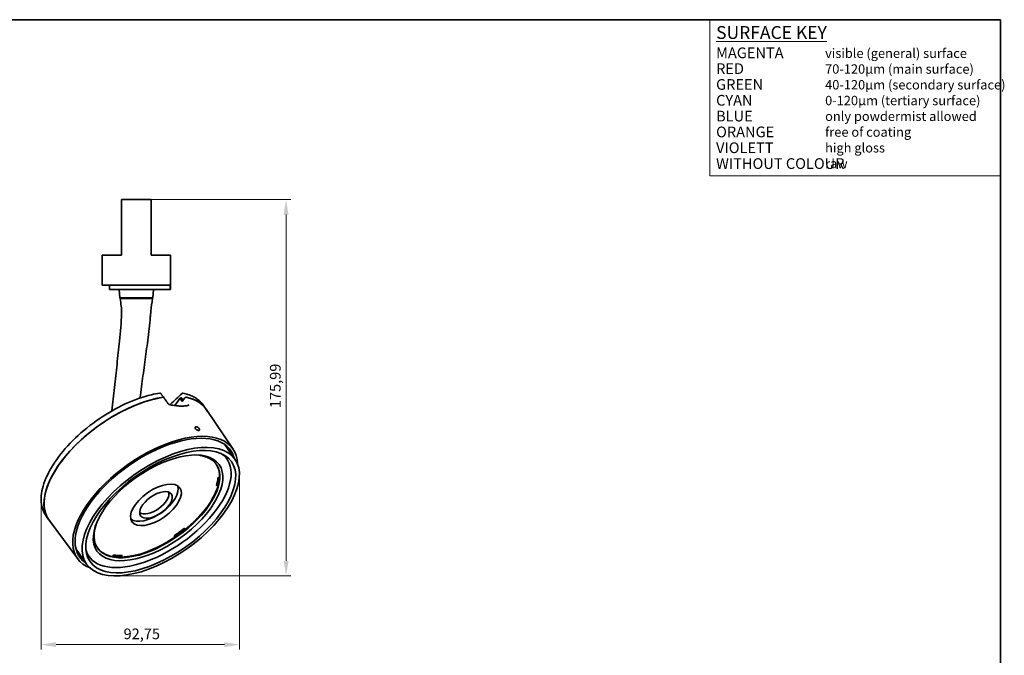
# Model space of a CAD drawing. Units: millimetres. Extents: x 14 to 828, y 14 to 580.
# Drawn here: x 367 to 828, y 283 to 580 of the extents above; entities that cross this region are included whole.
import ezdxf
from ezdxf.enums import TextEntityAlignment as Align

# ---------------------------------------------------------------- set-up
doc = ezdxf.new("R2010")
doc.units = ezdxf.units.MM
doc.header["$LTSCALE"] = 2
doc.linetypes.add('LONG_DASH_DOTTED', pattern=[0.3001, 0.2362, -0.0295, 0.0049, -0.0295])
for name, color, linetype, lineweight in [('Border (ISO)', 7, 'Continuous', 35), ('Dimension (ISO)', 7, 'Continuous', 9), ('Hatch (ISO)', 7, 'Continuous', 18), ('Sketch Geometry (ISO)', 7, 'Continuous', 18), ('Symbol (ISO)', 7, 'Continuous', 18), ('Title (ISO)', 7, 'Continuous', 18), ('Visible (ISO)', 7, 'Continuous', 35)]:
    doc.layers.add(name, color=color, linetype=linetype, lineweight=lineweight)
doc.styles.add('MoltoLuce 2 mm', font='TSTARPRO-Regular.ttf')
doc.styles.add('MoltoLuce 2_5 mm', font='TSTARPRO-Regular.ttf')
doc.styles.add('MoltoLuce 3_5 mm', font='TSTARPRO-Regular.ttf')
doc.styles.add('Text Style117', font='TSTARPRO-Regular.ttf')
doc.styles.add('Text Style90', font='TSTARPRO-Regular.ttf')
doc.styles.add('Text Style92', font='TSTARPRO-Regular.ttf')
doc.dimstyles.new('Standard (MoltoLuce)', dxfattribs={"dimscale": 2, "dimtxt": 2.5, "dimasz": 3.5, "dimexe": 1.1, "dimexo": 0, "dimgap": 0.8, "dimtad": 1, "dimrnd": 1e-08, "dimtxsty": 'MoltoLuce 2_5 mm', "dimcen": 0.09, "dimdle": 10, "dimclrd": 256, "dimclre": 256, "dimclrt": 256, "dimadec": 1, "dimazin": 2, "dimtfac": 0.8, "dimtdec": 3, "dimtmove": 0, "dimatfit": 3, "dimfxl": 1, "dimtolj": 1, "dimlwd": -1, "dimlwe": -1, "dimarcsym": 0})

# ---------------------------------------------------------------- blocks, each defined once
blk = doc.blocks.new('Borders MoltoLuce')
at = {"layer": 'Border (ISO)'}
for p, q in [((7, 290), (413, 290)), ((413, 290), (413, 7))]:
    blk.add_line(p, q, dxfattribs=at)
blk = doc.blocks.new('*D4')
at = {"layer": 'Defpoints', "color": 0}
for p in [(470.03, 367.27), (377.28, 355.68), (470.03, 287.68)]:
    blk.add_point(p, dxfattribs=at)
at = {"layer": 'Dimension (ISO)'}
for p, q in [((470.03, 367.27), (470.03, 285.48)), ((377.28, 355.68), (377.28, 285.48)), ((384.28, 287.68), (463.03, 287.68))]:
    blk.add_line(p, q, dxfattribs=at)
for points in [[(384.28, 288.85), (384.28, 286.52), (377.28, 287.68)], [(463.03, 288.85), (463.03, 286.52), (470.03, 287.68)]]:
    blk.add_solid(points, dxfattribs=at)
at = {"layer": 'Dimension (ISO)', "insert": (415.84, 295.22), "char_height": 5, "attachment_point": 1, "style": 'MoltoLuce 2_5 mm'}
blk.add_mtext('\\A1;92,75', dxfattribs=at)
blk = doc.blocks.new('*D5')
at = {"layer": 'Defpoints', "color": 0}
for p in [(417.81, 495.84), (491.85, 495.84), (411.85, 319.85)]:
    blk.add_point(p, dxfattribs=at)
at = {"layer": 'Dimension (ISO)'}
for p, q in [((417.81, 495.84), (494.05, 495.84)), ((491.85, 326.85), (491.85, 488.84)), ((411.85, 319.85), (494.05, 319.85))]:
    blk.add_line(p, q, dxfattribs=at)
for points in [[(490.68, 488.84), (493.01, 488.84), (491.85, 495.84)], [(490.68, 326.85), (493.01, 326.85), (491.85, 319.85)]]:
    blk.add_solid(points, dxfattribs=at)
at = {"layer": 'Dimension (ISO)', "insert": (484.31, 398.29), "char_height": 5, "attachment_point": 1, "rotation": 90, "style": 'MoltoLuce 2_5 mm'}
blk.add_mtext('\\A1;175,99', dxfattribs=at)
blk = doc.blocks.new('Title Blocks MoltoLuce')
at = {"layer": 'Hatch (ISO)'}
for color, points in [(254, [(290, 10.5), (290, 14), (263, 14), (263, 10.5)]), (254, [(216, 7), (263, 7), (263, 10.5), (216, 10.5)]), (254, [(290, 7), (290, 10.5), (263, 10.5), (263, 7)]), (256, [(328.1, 10.53), (327.02, 9.84), (327.71, 10.92)]), (256, [(336.1, 10.53), (335.02, 9.84), (335.71, 10.92)])]:
    blk.add_hatch(color=color, dxfattribs=at).paths.add_polyline_path(points)
at = {"layer": 'Sketch Geometry (ISO)'}
for p, q in [((413, 290), (345, 290)), ((345, 290), (345, 253.5)), ((413, 253.5), (413, 290)), ((345, 253.5), (413, 253.5))]:
    blk.add_line(p, q, dxfattribs=at)
at = {"layer": 'Sketch Geometry (ISO)', "color": 7, "linetype": 'Continuous', "lineweight": 18}
for p, q in [((329.03, 13.84), (329.03, 11.84)), ((337.02, 13.84), (337.02, 11.84)), ((327.9, 10.73), (329.02, 11.84)), ((329.02, 11.84), (331.02, 11.84)), ((335.02, 12.34), (335.02, 9.84)), ((335.9, 10.73), (337.02, 11.84)), ((337.02, 11.84), (339.02, 11.84)), ((324.52, 9.84), (327.02, 9.84)), ((327.02, 9.84), (327.71, 10.92)), ((328.1, 10.53), (327.02, 9.84)), ((327.02, 9.84), (327.02, 7.34)), ((327.71, 10.92), (328.1, 10.53)), ((335.02, 9.84), (335.71, 10.92)), ((336.1, 10.53), (335.02, 9.84)), ((335.02, 9.84), (337.52, 9.84)), ((335.71, 10.92), (336.1, 10.53))]:
    blk.add_line(p, q, dxfattribs=at)
at = {"layer": 'Title (ISO)'}
for p, q in [((216, 43.54), (413, 43.54)), ((216, 7), (216, 43.54)), ((290, 43.54), (290, 7)), ((345, 7), (345, 43.54)), ((365, 31.54), (365, 43.54)), ((413, 43.54), (413, 7)), ((290, 37.54), (365, 37.54)), ((290, 31.54), (413, 31.54)), ((320, 25.54), (320, 31.54)), ((389.5, 31.54), (389.5, 7)), ((290, 25.54), (345, 25.54)), ((345, 23), (413, 23)), ((290, 20), (345, 20)), ((320, 7), (320, 20)), ((263, 10.5), (263, 14)), ((263, 14), (290, 14)), ((345, 14), (413, 14)), ((397.5, 7), (397.5, 14)), ((413, 12), (397.5, 12)), ((216, 10.5), (290, 10.5)), ((263, 7), (263, 10.5)), ((413, 7), (216, 7))]:
    blk.add_line(p, q, dxfattribs=at)
at = {"layer": 'Title (ISO)', "lineweight": 35}
for p, q in [((367.03, 35.02), (370.9, 40.35)), ((370.9, 40.35), (370.9, 35.02)), ((370.9, 35.02), (374.76, 40.35)), ((374.76, 40.35), (374.76, 35.02)), ((381.38, 40.35), (381.38, 35.02)), ((383.09, 40.35), (386.23, 40.35)), ((384.66, 40.35), (384.66, 35.02)), ((394.34, 40.35), (394.34, 35.02)), ((397.29, 40.35), (397.29, 36.63)), ((400.52, 36.63), (400.52, 40.35)), ((407.06, 40.35), (407.06, 35.02)), ((409.59, 40.35), (407.06, 40.35)), ((407.06, 37.68), (409.59, 37.68)), ((381.38, 35.02), (383.91, 35.02)), ((394.34, 35.02), (396.86, 35.02)), ((407.06, 35.02), (409.59, 35.02))]:
    blk.add_line(p, q, dxfattribs=at)
at = {"layer": 'Title (ISO)', "lineweight": 18}
for p, q in [((400.35, 21.5), (393.45, 20)), ((400.35, 15.5), (400.35, 21.5)), ((393.45, 20), (393.45, 17)), ((393.45, 17), (400.35, 15.5))]:
    blk.add_line(p, q, dxfattribs=at)
at = {"layer": 'Title (ISO)', "linetype": 'LONG_DASH_DOTTED', "lineweight": 18, "ltscale": 10.495614}
for p, q in [((406.05, 22.5), (406.05, 14.5)), ((402.05, 18.5), (410.05, 18.5))]:
    blk.add_line(p, q, dxfattribs=at)
at = {"layer": 'Title (ISO)', "linetype": 'LONG_DASH_DOTTED', "lineweight": 18, "ltscale": 12.59334}
blk.add_line((392.45, 18.5), (402.05, 18.5), dxfattribs=at)
at = {"layer": 'Title (ISO)', "lineweight": 35}
for centre in [(378.08, 37.68), (388.48, 37.68)]:
    blk.add_circle(centre, 2.66, dxfattribs=at)
at = {"layer": 'Title (ISO)', "lineweight": 18}
for radius in [3, 1.5]:
    blk.add_circle((406.05, 18.5), radius, dxfattribs=at)
at = {"layer": 'Title (ISO)', "lineweight": 35}
for centre, radius, start, end in [((403.9, 37.68), 2.66, 39.3418, 320.6582), ((398.91, 36.63), 1.61, 180, 0)]:
    blk.add_arc(centre, radius, start, end, dxfattribs=at)
at = {"layer": 'Symbol (ISO)', "color": 7, "attachment_point": 1, "style": 'MoltoLuce 3_5 mm'}
for s, insert, char_height in [('\\fTSTAR PRO|b1|i0;{\\H3.0000;\\LSURFACE KEY}\\l', (346.5, 288.5), 3), ('\\fTSTAR PRO|b1|i0;{\\H2.5000;WITHOUT COLOUR}', (346.5, 257.6), 2.5)]:
    blk.add_mtext(s, dxfattribs=dict(at, insert=insert, char_height=char_height))
at = {"layer": 'Symbol (ISO)', "color": 6, "insert": (346.5, 283.5), "char_height": 2.5, "attachment_point": 1, "style": 'MoltoLuce 3_5 mm'}
blk.add_mtext('\\fTSTAR PRO|b1|i0;{\\H2.5000;MAGENTA}', dxfattribs=at)
at = {"layer": 'Symbol (ISO)', "insert": (372, 283.25), "char_height": 2.2, "attachment_point": 1, "line_spacing_factor": 1.004773, "style": 'MoltoLuce 3_5 mm'}
blk.add_mtext('\\fTSTAR PRO|b0|i0;{\\H2.2000;visible (general) surface\\P}\\fTSTAR PRO|b0|i0;{\\H2.2000;70-120µm (main surface)\\P}\\fTSTAR PRO|b0|i0;{\\H2.2000;40-120µm (secondary surface)\\P}\\fTSTAR PRO|b0|i0;{\\H2.2000;0-120µm (tertiary surface)\\P}\\fTSTAR PRO|b0|i0;{\\H2.2000;only powdermist allowed\\P}\\fTSTAR PRO|b0|i0;{\\H2.2000;free of coating\\P}\\fTSTAR PRO|b0|i0;{\\H2.2000;high gloss\\P}\\fTSTAR PRO|b0|i0;{\\H2.2000;raw}', dxfattribs=at)
at = {"layer": 'Symbol (ISO)', "color": 1, "insert": (346.5, 279.8), "char_height": 2.5, "attachment_point": 1, "style": 'MoltoLuce 3_5 mm'}
blk.add_mtext('\\fTSTAR PRO|b1|i0;{\\H2.5000;RED}', dxfattribs=at)
at = {"layer": 'Symbol (ISO)', "color": 3, "insert": (346.5, 276.1), "char_height": 2.5, "attachment_point": 1, "style": 'MoltoLuce 3_5 mm'}
blk.add_mtext('\\fTSTAR PRO|b1|i0;{\\H2.5000;GREEN}', dxfattribs=at)
at = {"layer": 'Symbol (ISO)', "color": 4, "insert": (346.5, 272.4), "char_height": 2.5, "attachment_point": 1, "style": 'MoltoLuce 3_5 mm'}
blk.add_mtext('\\fTSTAR PRO|b1|i0;{\\H2.5000;CYAN}', dxfattribs=at)
at = {"layer": 'Symbol (ISO)', "color": 5, "insert": (346.5, 268.7), "char_height": 2.5, "attachment_point": 1, "style": 'MoltoLuce 3_5 mm'}
blk.add_mtext('\\fTSTAR PRO|b1|i0;{\\H2.5000;BLUE}', dxfattribs=at)
at = {"layer": 'Symbol (ISO)', "color": 30, "insert": (346.5, 265), "char_height": 2.5, "attachment_point": 1, "style": 'MoltoLuce 3_5 mm'}
blk.add_mtext('\\fTSTAR PRO|b1|i0;{\\H2.5000;ORANGE}', dxfattribs=at)
at = {"layer": 'Symbol (ISO)', "color": 190, "insert": (346.5, 261.3), "char_height": 2.5, "attachment_point": 1, "style": 'MoltoLuce 3_5 mm'}
blk.add_mtext('\\fTSTAR PRO|b1|i0;{\\H2.5000;VIOLETT}', dxfattribs=at)
at = {"layer": 'Symbol (ISO)', "char_height": 1, "attachment_point": 7, "style": 'MoltoLuce 3_5 mm'}
for s, insert in [('\\fTSTAR PRO|b0|i0;{\\H10.0000;}\\fTSTAR PRO|b0|i0;{\\H1.0000;-0,2}', (329.27, 12.09)), ('\\fTSTAR PRO|b0|i0;{\\H10.0000;}\\fTSTAR PRO|b0|i0;{\\H1.0000;+0,2}', (337.27, 12.09))]:
    blk.add_mtext(s, dxfattribs=dict(at, insert=insert))
at = {"layer": 'Title (ISO)', "style": 'MoltoLuce 2 mm'}
for s, insert, char_height, attachment_point in [('\\fTSTAR PRO|b0|i0;{\\H1.2000;\\Ltechnical information / manufacturing note}\\l', (217.5, 42.54), 1.2, 1), ('\\fTSTAR PRO|b0|i0;{\\H1.2000;general manufacturing tolerances}', (291, 42.54), 1.2, 1), ('\\fTSTAR PRO|b0|i0;{\\H1.2000;drawn by}', (346, 42.54), 1.2, 1), ('\\fTSTAR PRO|b0|i0;{\\H1.8000;N/A  }', (291, 39.04), 1.8, 4), ('\\fTSTAR PRO Headline|b0|i0;{\\H1.5000;®}', (410.09, 40.75), 1.5, 1), ('\\fTSTAR PRO|b0|i0;{\\H1.2000;material}', (291, 36.54), 1.2, 1), ('\\fTSTAR PRO|b0|i0;{\\H1.2000;weight}', (291, 30.54), 1.2, 1), ('\\fTSTAR PRO|b0|i0;{\\H1.2000;surface}', (321, 30.54), 1.2, 1), ('\\fTSTAR PRO|b0|i0;{\\H1.2000;description}', (346, 30.79), 1.2, 1), ('\\fTSTAR PRO|b0|i0;{\\H1.2000;drawing number}\\fTSTAR PRO|b0|i0;{\\H1.8000;\\P}', (390.5, 30.78), 1.2, 1), ('\\fTSTAR PRO|b0|i0;{\\H1.2000;surface finish}', (291, 24.54), 1.2, 1), ('\\fTSTAR PRO|b0|i0;{\\H1.2000;article number}', (346, 22.25), 1.2, 1), ('\\fTSTAR PRO|b0|i0;{\\H1.2000;surface according ISO 1302}', (291, 19), 1.2, 1), ('\\fTSTAR PRO|b0|i0;{\\H1.0200;scale}', (390.5, 13.25), 1.02, 1), ('\\fTSTAR PRO|b1|i0;{\\H1.2000;max. thickness of coating: 120µm}', (288.5, 8), 1.2, 9)]:
    blk.add_mtext(s, dxfattribs=dict(at, insert=insert, char_height=char_height, attachment_point=attachment_point))
at = {"layer": 'Title (ISO)', "insert": (217.5, 39.54), "char_height": 2, "width": 72, "attachment_point": 1, "line_spacing_factor": 0.969025, "style": 'MoltoLuce 2 mm'}
blk.add_mtext('\\P\\P\\P\\P\\P\\P\\P\\P', dxfattribs=at)
at = {"layer": 'Title (ISO)', "insert": (321, 18.99), "char_height": 1.2, "attachment_point": 1, "line_spacing_factor": 1.004773, "style": 'MoltoLuce 2 mm'}
blk.add_mtext('\\fTSTAR PRO|b0|i0;{\\H1.2000;undimensioned edges\\P}\\fTSTAR PRO|b0|i0;{\\H1.2000;according DIN ISO 13715}', dxfattribs=at)
at = {"layer": 'Title (ISO)', "color": 7, "insert": (367.25, 10.45), "char_height": 1.05, "attachment_point": 5, "line_spacing_factor": 1.004773, "style": 'MoltoLuce 2 mm'}
blk.add_mtext('\\fTSTAR PRO|b0|i0;{\\H1.0500;The unauthorized and / or against the rules use of these documents\\P}\\fTSTAR PRO|b0|i0;{\\H1.0500;and possible attachment are not permitted and are judicially pursued}', dxfattribs=at)
at = {"layer": 'Title (ISO)'}
for tag, p, height, style in [('MATERIAL_001', (291, 32.07), 2.5, 'Text Style90'), ('ERSTELLUNGSDATUM_001', (345.83, 32.52), 2, 'MoltoLuce 2 mm'), ('MASSE\\P3;_001', (290.8, 26.35), 2, 'MoltoLuce 2 mm'), ('BEREICH\\P0;_001', (329.19, 26.79), 2, 'MoltoLuce 2 mm'), ('BESTANDSNUMMER_001', (345.77, 25), 3, 'Text Style92'), ('BAUTEILNUMMER_001', (390.21, 25.25), 2.5, 'Text Style90'), ('Oberfläche_001', (301.77, 21.76), 2, 'MoltoLuce 2 mm'), ('PROJEKT_001', (348.57, 15.85), 3.3, 'Text Style117'), ('Anfänglicher_Ansichtsmaßstab_001', (391.05, 8.49), 2, 'MoltoLuce 2 mm'), ('Blattgröße_001', (403.82, 8.51), 2, 'MoltoLuce 2 mm')]:
    blk.add_attdef(tag, p, '', height=height, dxfattribs=dict(at, style=style))
at = {"layer": 'Title (ISO)', "style": 'Text Style90'}
blk.add_attdef('Stärke', text='', height=2.5, dxfattribs=at).set_placement((344, 33.04), align=Align.MIDDLE_RIGHT)

msp = doc.modelspace()

# ---------------------------------------------------------------- linework, layer by layer
at = {"layer": 'Visible (ISO)'}
for p, q in [((414.808, 495.839), (420.808, 495.839)), ((414.808, 495.839), (414.808, 469.839)), ((422.808, 495.839), (420.808, 495.839)), ((422.808, 495.839), (428.808, 495.839)), ((428.808, 469.839), (428.808, 495.839)), ((405.808, 469.839), (414.808, 469.839)), ((405.808, 469.839), (405.808, 455.839)), ((428.808, 469.839), (437.808, 469.839)), ((437.808, 455.839), (437.808, 469.839)), ((420.808, 455.839), (405.808, 455.839)), ((409.308, 453.839), (409.308, 455.839)), ((433.257, 453.839), (409.308, 453.839)), ((414.058, 449.939), (413.717, 453.839)), ((420.808, 455.839), (422.808, 455.839)), ((437.808, 455.839), (422.808, 455.839)), ((429.558, 449.939), (429.9, 453.839)), ((433.257, 453.839), (437.213, 453.839)), ((437.585, 453.839), (437.213, 453.839)), ((437.585, 453.839), (437.585, 455.839)), ((437.585, 453.839), (437.808, 453.839)), ((437.808, 453.839), (437.808, 455.839)), ((429.558, 449.939), (414.058, 449.939)), ((414.308, 449.939), (414.308, 449.539)), ((429.308, 449.539), (414.308, 449.539)), ((429.308, 449.939), (429.308, 449.539)), ((439.834, 399.483), (442.181, 402.802)), ((442.502, 403.08), (442.255, 402.729)), ((443.246, 401.374), (444.41, 403.021)), ((452.85, 400.008), (454.185, 398.198)), ((467.037, 379.157), (454.409, 397.802)), ((467.926, 374.439), (462.997, 381.409)), ((464.725, 379.949), (463.971, 380.032)), ((464.738, 379.958), (464.725, 379.949)), ((464.484, 374.047), (463.095, 376.238)), ((460.711, 366.044), (460.052, 365.763)), ((459.689, 362.434), (459.338, 362.318)), ((459.361, 362.131), (460.14, 362.388)), ((460.195, 362.602), (459.689, 362.434)), ((379.443, 348.101), (380.704, 346.24)), ((394.372, 327.775), (381.003, 345.896)), ((444.631, 341.634), (444.203, 342.015)), ((439.601, 338.516), (439.558, 338.583)), ((439.562, 338.573), (439.864, 338.098)), ((439.768, 338.252), (439.601, 338.516)), ((439.864, 338.098), (439.768, 338.252)), ((393.606, 332.293), (393.622, 332.353)), ((398.524, 325.364), (393.611, 332.312)), ((400.041, 328.479), (398.438, 330.519)), ((411.184, 329.514), (410.694, 328.919)), ((414.47, 328.674), (414.771, 329.115)), ((414.654, 328.62), (415.135, 329.324)), ((414.958, 329.388), (414.771, 329.115))]:
    msp.add_line(p, q, dxfattribs=at)
for centre, start, end in [((432.851, 404.842), 37.04737, 98.72847), ((443.521, 404.842), 78.90451, 132.2858)]:
    msp.add_arc(centre, 0.5, start, end, dxfattribs=at)
for centre, major_axis, ratio, start_param, end_param in [((417.575, 372.034), (-36.742, -25.981), 0.5, 3.9264179, 6.3385652), ((417.575, 372.034), (-36.705, -25.954), 0.5, 3.925766, 6.2932632), ((416.525, 373.519), (34.293, 24.249), 0.5, 0.4471464, 0.4480316), ((416.575, 373.448), (34.296, 24.251), 0.5, 0.418659, 0.4472027), ((416.575, 373.448), (-34.695, -24.533), 0.5, 3.5670049, 3.590748), ((786.839, -106.405), (672.959, -886.807), 0.0363415, 2.1532569, 2.1542773), ((417.575, 372.034), (36.705, 25.954), 0.5, 6.2731075, 6.7299714), ((417.575, 372.034), (36.742, 25.981), 0.5, 6.2278054, 6.7293194), ((430.575, 353.649), (36.334, 25.692), 0.5, 5.9615518, 9.7464115), ((430.575, 353.649), (35.295, 24.957), 0.5, 6.0995355, 9.6084277), ((429.075, 355.77), (35.191, 24.884), 0.5, 6.1161312, 6.2441665), ((429.075, 355.77), (35.252, 24.927), 0.5, 6.1061844, 6.233072), ((431.975, 351.669), (32.232, 22.792), 0.5, 2.9558377, 6.4689403), ((431.475, 352.376), (27.761, 19.63), 0.5, 2.5467609, 6.878017), ((431.275, 352.659), (27.761, 19.63), 0.5, 3.1517814, 6.2729966), ((430.983, 353.072), (-27.361, -19.347), 0.5, 2.580293, 2.7466234), ((430.875, 353.225), (27.778, 19.642), 0.5, 5.7224152, 5.8808941), ((429.662, 354.934), (11.051, 7.814), 0.5, 3.2595712, 6.1652067), ((429.832, 354.693), (6.832, 4.831), 0.5, 3.2806719, 6.1441061), ((430.983, 353.072), (-28.527, -20.172), 0.5, 1.7076197, 1.9467123), ((430.983, 353.072), (-27.361, -19.347), 0.5, 1.5330955, 1.6994259), ((430.875, 353.225), (27.778, 19.642), 0.5, 4.6752176, 4.840489), ((430.983, 353.072), (-28.527, -20.172), 0.5, 1.1948804, 1.5249016), ((428.775, 356.195), (-34.701, -24.537), 0.5, 6.2389522, 6.2441665), ((-1764.618, 10824.74), (-9594.343, 16123.535), 0.2200861, 2.141723, 2.1417245), ((430.875, 353.225), (27.778, 19.642), 0.5, 3.6343741, 3.7932915), ((10137.394, 14135.605), (345.366, 18756.446), 0.7572705, 2.4118965, 2.4119402), ((430.983, 353.072), (-27.361, -19.347), 0.5, 0.4858979, 0.6522283)]:
    msp.add_ellipse(centre, major_axis=major_axis, ratio=ratio, start_param=start_param, end_param=end_param, dxfattribs=at)
for centre, major_axis in [((433.225, 349.901), (-34.701, -24.537)), ((433.225, 349.901), (-33.068, -23.383)), ((431.975, 351.669), (28.577, 20.207)), ((430.982, 353.067), (-11.241, -7.948)), ((431.014, 353.021), (-7.178, -5.076))]:
    msp.add_ellipse(centre, major_axis=major_axis, ratio=0.5, dxfattribs=at)
for points, knots in [([(413.983, 429.671), (414.459, 433.925), (414.827, 438.29), (414.909, 445.023), (414.621, 447.147), (414.308, 449.539)], [0, 0, 0, 0, 1.2943926, 1.2943926, 2.0395126, 2.0395126, 2.0395126, 2.0395126]), ([(429.308, 449.539), (429.088, 447.567), (428.839, 445.613), (428.593, 443.383), (428.557, 443.052), (428.507, 442.557), (428.49, 442.391), (428.467, 442.152), (428.46, 442.078), (428.449, 441.965), (428.445, 441.926), (428.441, 441.884), (428.441, 441.88), (428.44, 441.875), (428.44, 441.873), (428.44, 441.867), (428.439, 441.863), (428.42, 441.661), (428.402, 441.463), (428.328, 440.671), (428.271, 440.077), (428.04, 437.699), (427.855, 435.916), (427.444, 432.315), (427.219, 430.496), (426.975, 428.684)], [0, 0, 0, 0, 0.6011661, 0.6011661, 0.7066027, 0.7066027, 0.7598448, 0.7598448, 0.7836957, 0.7836957, 0.7963793, 0.7963793, 0.7975375, 0.7975375, 0.7981124, 0.7981124, 0.7993829, 0.7993829, 0.8593092, 0.8593092, 1.0390918, 1.0390918, 1.5784316, 1.5784316, 2.131016, 2.131016, 2.131016, 2.131016]), ([(410.325, 396.989), (410.33, 397.035), (410.335, 397.082), (410.745, 400.744), (411.15, 404.36), (411.959, 411.592), (412.364, 415.207), (413.173, 422.439), (413.578, 426.055), (413.983, 429.671)], [2.236162, 2.236162, 2.236162, 2.236162, 2.2502651, 2.2502651, 3.3503907, 3.3503907, 4.4505163, 4.4505163, 5.5506418, 5.5506418, 5.5506418, 5.5506418]), ([(423.512, 403.01), (423.752, 404.787), (423.992, 406.563), (424.689, 411.731), (425.146, 415.121), (426.06, 421.903), (426.518, 425.294), (426.975, 428.684)], [2.9402603, 2.9402603, 2.9402603, 2.9402603, 3.4821098, 3.4821098, 4.5162236, 4.5162236, 5.5503373, 5.5503373, 5.5503373, 5.5503373]), ([(379.443, 348.101), (378.098, 350.087), (377.372, 352.498), (377.206, 357.958), (377.797, 361.024), (380.253, 367.503), (382.135, 370.921), (386.99, 377.733), (389.961, 381.126), (396.687, 387.55), (400.439, 390.58), (408.35, 395.976), (412.506, 398.342), (420.809, 402.172), (424.955, 403.635), (430.209, 404.886), (431.508, 405.141), (432.775, 405.336)], [1.5808742, 1.5808742, 1.5808742, 1.5808742, 1.8906141, 1.8906141, 2.2091576, 2.2091576, 2.5316935, 2.5316935, 2.8537506, 2.8537506, 3.1752531, 3.1752531, 3.4966021, 3.4966021, 3.8181874, 3.8181874, 3.926355, 3.926355, 3.926355, 3.926355]), ([(443.618, 405.332), (444.425, 405.174), (445.198, 404.976), (446.673, 404.498), (447.374, 404.22), (448.697, 403.583), (449.319, 403.226), (450.479, 402.434), (451.017, 402), (452.002, 401.058), (452.45, 400.55), (452.85, 400.008)], [4.26746354, 4.26746354, 4.26746354, 4.26746354, 4.35443306, 4.35443306, 4.44140257, 4.44140257, 4.52837209, 4.52837209, 4.61534161, 4.61534161, 4.70231112, 4.70231112, 4.70231112, 4.70231112]), ([(434.61, 403.342), (434.519, 403.462), (434.428, 403.582), (434.247, 403.822), (434.156, 403.942), (433.975, 404.182), (433.884, 404.302), (433.703, 404.543), (433.613, 404.663), (433.431, 404.903), (433.341, 405.023), (433.25, 405.143)], [0.04954454, 0.04954454, 0.04954454, 0.04954454, 0.10158568, 0.10158568, 0.15362681, 0.15362681, 0.20566795, 0.20566795, 0.25770909, 0.25770909, 0.30975022, 0.30975022, 0.30975022, 0.30975022]), ([(434.39, 403.398), (434.441, 403.406), (434.487, 403.405), (434.563, 403.385), (434.592, 403.366), (434.622, 403.324), (434.63, 403.307), (434.634, 403.287)], [0, 0, 0, 0, 0.01953634, 0.01953634, 0.039065369, 0.039065369, 0.0504711, 0.0504711, 0.0504711, 0.0504711]), ([(434.396, 403.37), (434.447, 403.378), (434.493, 403.376), (434.568, 403.356), (434.597, 403.337), (434.617, 403.311), (434.617, 403.31), (434.617, 403.31)], [0, 0, 0, 0, 0.019534348, 0.019534348, 0.039073902, 0.039073902, 0.039399861, 0.039399861, 0.039399861, 0.039399861]), ([(436.573, 400.531), (436.443, 400.716), (436.312, 400.901), (436.052, 401.272), (435.921, 401.457), (435.66, 401.828), (435.53, 402.013), (435.269, 402.383), (435.139, 402.569), (434.878, 402.939), (434.748, 403.124), (434.617, 403.31)], [0, 0, 0, 0, 0.07747563, 0.07747563, 0.15495127, 0.15495127, 0.2324269, 0.2324269, 0.30990254, 0.30990254, 0.38737817, 0.38737817, 0.38737817, 0.38737817]), ([(437.583, 399.852), (437.666, 399.936), (437.749, 400.019), (439.59, 401.861), (441.375, 403.565), (443.185, 405.212)], [5.66688897, 5.66688897, 5.66688897, 5.66688897, 5.668999934, 5.668999934, 5.71365629, 5.71365629, 5.71365629, 5.71365629]), ([(443.192, 402.864), (443.133, 402.943), (443.056, 403.013), (442.904, 403.102), (442.802, 403.13), (442.648, 403.128), (442.571, 403.111), (442.502, 403.08)], [0.003438048, 0.003438048, 0.003438048, 0.003438048, 0.03700368, 0.03700368, 0.074317782, 0.074317782, 0.103221401, 0.103221401, 0.103221401, 0.103221401]), ([(444.691, 403.271), (444.66, 403.254), (444.631, 403.234), (444.563, 403.184), (444.527, 403.153), (444.463, 403.088), (444.434, 403.055), (444.41, 403.021)], [0.047831918, 0.047831918, 0.047831918, 0.047831918, 0.058615946, 0.058615946, 0.072926928, 0.072926928, 0.087237006, 0.087237006, 0.087237006, 0.087237006]), ([(444.691, 403.271), (444.705, 403.281), (444.72, 403.29), (444.79, 403.331), (444.847, 403.357), (444.942, 403.389), (444.981, 403.397), (445.054, 403.405), (445.087, 403.404), (445.116, 403.398)], [0.03393931, 0.03393931, 0.03393931, 0.03393931, 0.039065409, 0.039065409, 0.05859107, 0.05859107, 0.072909559, 0.072909559, 0.087229348, 0.087229348, 0.087229348, 0.087229348]), ([(444.691, 403.271), (444.746, 403.303), (444.801, 403.329), (444.896, 403.36), (444.935, 403.368), (445.007, 403.376), (445.041, 403.375), (445.07, 403.37)], [0.039443916, 0.039443916, 0.039443916, 0.039443916, 0.058615976, 0.058615976, 0.072926915, 0.072926915, 0.087237006, 0.087237006, 0.087237006, 0.087237006]), ([(436.573, 400.531), (436.616, 400.469), (436.67, 400.405), (436.797, 400.28), (436.869, 400.219), (437.027, 400.105), (437.112, 400.053), (437.287, 399.961), (437.377, 399.921), (437.557, 399.857), (437.645, 399.833), (437.728, 399.818)], [0, 0, 0, 0, 0.0367808, 0.0367808, 0.07356159, 0.07356159, 0.11034239, 0.11034239, 0.14712318, 0.14712318, 0.18390398, 0.18390398, 0.18390398, 0.18390398]), ([(446.513, 399.787), (446.356, 399.721), (446.182, 399.659), (445.804, 399.549), (445.599, 399.499), (445.16, 399.414), (444.925, 399.378), (444.426, 399.32), (444.163, 399.298), (443.609, 399.269), (443.318, 399.261), (442.713, 399.261), (442.398, 399.269), (441.746, 399.298), (441.409, 399.321), (440.717, 399.38), (440.361, 399.418), (439.633, 399.507), (439.261, 399.559), (438.504, 399.677), (438.118, 399.744), (437.728, 399.818)], [0, 0, 0, 0, 0.1318765, 0.1318765, 0.263753, 0.263753, 0.3956295, 0.3956295, 0.527506, 0.527506, 0.6593825, 0.6593825, 0.791259, 0.791259, 0.9231355, 0.9231355, 1.055012, 1.055012, 1.1868885, 1.1868885, 1.318765, 1.318765, 1.318765, 1.318765]), ([(451.23, 388.7), (451.306, 388.589), (451.365, 388.471), (451.427, 388.256), (451.429, 388.158), (451.384, 388.004), (451.334, 387.938), (451.183, 387.85), (451.082, 387.828), (450.864, 387.828), (450.732, 387.85), (450.454, 387.938), (450.309, 388.004), (450.045, 388.158), (449.909, 388.256), (449.67, 388.471), (449.567, 388.589), (449.415, 388.811), (449.357, 388.93), (449.298, 389.151), (449.298, 389.252), (449.347, 389.412), (449.4, 389.482), (449.554, 389.574), (449.656, 389.597), (449.874, 389.597), (450.005, 389.574), (450.28, 389.482), (450.423, 389.412), (450.682, 389.252), (450.816, 389.151), (451.052, 388.93), (451.154, 388.811), (451.23, 388.7)], [0, 0, 0, 0, 0.04630006, 0.04630006, 0.09260012, 0.09260012, 0.13890018, 0.13890018, 0.18520025, 0.18520025, 0.23150031, 0.23150031, 0.27780038, 0.27780038, 0.32410044, 0.32410044, 0.3704005, 0.3704005, 0.41674282, 0.41674282, 0.46308514, 0.46308514, 0.50942139, 0.50942139, 0.55575765, 0.55575765, 0.6020939, 0.6020939, 0.64843016, 0.64843016, 0.69477248, 0.69477248, 0.7411148, 0.7411148, 0.7411148, 0.7411148]), ([(460.052, 365.763), (460.046, 365.761), (460.04, 365.758), (460.028, 365.751), (460.022, 365.747), (460.006, 365.736), (459.996, 365.727), (459.979, 365.709), (459.973, 365.7), (459.963, 365.682), (459.96, 365.673), (459.959, 365.665)], [-0.015872194, -0.015872194, -0.015872194, -0.015872194, -0.013800151, -0.013800151, -0.011728702, -0.011728702, -0.007816766, -0.007816766, -0.003914909, -0.003914909, -0.000000004, -0.000000004, -0.000000004, -0.000000004]), ([(459.295, 362.168), (459.293, 362.164), (459.293, 362.16), (459.293, 362.152), (459.293, 362.148), (459.296, 362.138), (459.301, 362.133), (459.313, 362.126), (459.321, 362.125), (459.34, 362.125), (459.35, 362.127), (459.361, 362.131)], [-0.015872053, -0.015872053, -0.015872053, -0.015872053, -0.01379299, -0.01379299, -0.01171508, -0.01171508, -0.007802608, -0.007802608, -0.003906321, -0.003906321, -0.000000273, -0.000000273, -0.000000273, -0.000000273]), ([(459.622, 362.472), (459.621, 362.468), (459.62, 362.463), (459.62, 362.456), (459.621, 362.452), (459.624, 362.442), (459.628, 362.437), (459.64, 362.43), (459.648, 362.428), (459.662, 362.429), (459.667, 362.429), (459.678, 362.431), (459.683, 362.432), (459.689, 362.434)], [-0.015846713, -0.015846713, -0.015846713, -0.015846713, -0.013838346, -0.013838346, -0.011831341, -0.011831341, -0.007923417, -0.007923417, -0.004015483, -0.004015483, -0.002008425, -0.002008425, 0, 0, 0, 0]), ([(444.203, 342.015), (444.201, 342.018), (444.197, 342.02), (444.19, 342.022), (444.186, 342.023), (444.173, 342.025), (444.163, 342.024), (444.141, 342.018), (444.13, 342.014), (444.107, 342.002), (444.096, 341.995), (444.086, 341.986)], [-0.015872199, -0.015872199, -0.015872199, -0.015872199, -0.01380015, -0.01380015, -0.011728701, -0.011728701, -0.007816764, -0.007816764, -0.003914908, -0.003914908, -0.000000004, -0.000000004, -0.000000004, -0.000000004]), ([(444.229, 341.993), (444.219, 341.99), (444.208, 341.986), (444.192, 341.978), (444.186, 341.974), (444.175, 341.967), (444.17, 341.963), (444.164, 341.959)], [0.0082036042, 0.0082036042, 0.0082036042, 0.0082036042, 0.0118312317, 0.0118312317, 0.0138382909, 0.0138382909, 0.0158467135, 0.0158467135, 0.0158467135, 0.0158467135]), ([(444.866, 341.693), (444.855, 341.684), (444.844, 341.676), (444.82, 341.66), (444.808, 341.653), (444.773, 341.636), (444.751, 341.627), (444.708, 341.617), (444.689, 341.616), (444.655, 341.62), (444.641, 341.625), (444.631, 341.634)], [-0.03189403, -0.03189403, -0.03189403, -0.03189403, -0.027663416, -0.027663416, -0.023435237, -0.023435237, -0.015617996, -0.015617996, -0.00782449, -0.00782449, 0, 0, 0, 0]), ([(439.618, 338.672), (439.613, 338.668), (439.607, 338.664), (439.597, 338.655), (439.592, 338.651), (439.579, 338.637), (439.572, 338.628), (439.562, 338.609), (439.559, 338.601), (439.557, 338.585), (439.558, 338.578), (439.562, 338.573)], [-0.015872051, -0.015872051, -0.015872051, -0.015872051, -0.013792971, -0.013792971, -0.011715061, -0.011715061, -0.007802571, -0.007802571, -0.003906291, -0.003906291, -0.000000372, -0.000000372, -0.000000372, -0.000000372]), ([(439.657, 338.615), (439.652, 338.611), (439.646, 338.607), (439.636, 338.599), (439.631, 338.594), (439.618, 338.581), (439.611, 338.572), (439.601, 338.553), (439.598, 338.545), (439.596, 338.533), (439.596, 338.529), (439.598, 338.522), (439.599, 338.519), (439.601, 338.516)], [-0.015846713, -0.015846713, -0.015846713, -0.015846713, -0.013838346, -0.013838346, -0.011831341, -0.011831341, -0.007923417, -0.007923417, -0.004015483, -0.004015483, -0.002008425, -0.002008425, 0, 0, 0, 0]), ([(439.864, 338.098), (439.868, 338.092), (439.87, 338.085), (439.873, 338.07), (439.873, 338.062), (439.869, 338.037), (439.862, 338.02), (439.841, 337.983), (439.826, 337.965), (439.791, 337.929), (439.771, 337.912), (439.75, 337.898)], [-0.031894029, -0.031894029, -0.031894029, -0.031894029, -0.02766334, -0.02766334, -0.023435089, -0.023435089, -0.015617878, -0.015617878, -0.007824426, -0.007824426, 0, 0, 0, 0]), ([(411.307, 329.576), (411.303, 329.576), (411.298, 329.576), (411.287, 329.576), (411.282, 329.575), (411.266, 329.571), (411.254, 329.567), (411.232, 329.555), (411.221, 329.548), (411.201, 329.532), (411.191, 329.523), (411.184, 329.514)], [-0.015872053, -0.015872053, -0.015872053, -0.015872053, -0.013792994, -0.013792994, -0.011715084, -0.011715084, -0.007802615, -0.007802615, -0.003906326, -0.003906326, -0.000000277, -0.000000277, -0.000000277, -0.000000277]), ([(414.443, 328.618), (414.443, 328.618), (414.443, 328.618), (414.445, 328.627), (414.449, 328.636), (414.457, 328.655), (414.463, 328.664), (414.47, 328.674)], [-0.0081522422, -0.0081522422, -0.0081522422, -0.0081522422, -0.0081145219, -0.0081145219, -0.0040586696, -0.0040586696, 0, 0, 0, 0]), ([(414.771, 329.115), (414.774, 329.12), (414.777, 329.124), (414.782, 329.134), (414.783, 329.138), (414.786, 329.151), (414.786, 329.158), (414.782, 329.171), (414.778, 329.176), (414.768, 329.181), (414.764, 329.182), (414.756, 329.184), (414.752, 329.184), (414.747, 329.184)], [0, 0, 0, 0, 0.00200837, 0.00200837, 0.004015374, 0.004015374, 0.007923307, 0.007923307, 0.011831232, 0.011831232, 0.013838291, 0.013838291, 0.015846713, 0.015846713, 0.015846713, 0.015846713]), ([(415.135, 329.324), (415.138, 329.329), (415.141, 329.334), (415.145, 329.343), (415.147, 329.348), (415.15, 329.361), (415.15, 329.368), (415.145, 329.381), (415.141, 329.386), (415.128, 329.392), (415.12, 329.393), (415.11, 329.393)], [-0.015872294, -0.015872294, -0.015872294, -0.015872294, -0.013800209, -0.013800209, -0.011728801, -0.011728801, -0.007816854, -0.007816854, -0.003914957, -0.003914957, -0.000000003, -0.000000003, -0.000000003, -0.000000003])]:
    msp.add_open_spline(points, degree=3, knots=knots, dxfattribs=at)
for points, weights in [([(442.181, 402.802), (442.713, 402.089), (443.246, 401.374)], [1.48419897045, 1.48364423363, 1.48308883368]), ([(442.204, 402.797), (442.229, 402.763), (442.255, 402.729)], [1.0000001698, 1.00000018416, 1.00000019718]), ([(443.192, 402.864), (443.476, 402.483), (443.76, 402.102)], [1.45223740166, 1.45195340555, 1.45166923349])]:
    msp.add_rational_spline(points, weights, degree=2, dxfattribs=at)
for points in [[(459.823, 363.214), (459.958, 363.054), (460.093, 362.894), (460.228, 362.734)], [(414.417, 328.618), (414.309, 328.802), (414.202, 328.985), (414.094, 329.169)]]:
    msp.add_open_spline(points, degree=3, dxfattribs=at)

# ---------------------------------------------------------------- block references
at = {"xscale": 2, "yscale": 2, "zscale": 2}
msp.add_blockref('Borders MoltoLuce', (0, 0), dxfattribs=at)
msp.add_blockref('Title Blocks MoltoLuce', (0, 0), dxfattribs=at).add_auto_attribs({'BAUTEILNUMMER_001': 'ENG000026237', 'BESTANDSNUMMER_001': 'SIMPLE', 'Oberfläche_001': 'N/A', 'ERSTELLUNGSDATUM_001': '29.06.2022', 'MASSE\\P3;_001': '0,193 kg', 'BEREICH\\P0;_001': '87169 mm^ 2', 'Blattgröße_001': 'A3', 'Anfänglicher_Ansichtsmaßstab_001': '1 : 2', 'PROJEKT_001': '540-0612xxxxxxxxx', 'MATERIAL_001': '_ ACC.TECHN. INFO'})

# ---------------------------------------------------------------- dimensions: what is measured, and where the dimension line sits
at = {"layer": 'Dimension (ISO)'}
for base, p1, p2, angle, picture, middle in [((491.846, 495.839), (411.846, 319.85), (417.808, 495.839), 90, '*D5', (491.846, 407.844)), ((470.031, 287.683), (377.282, 355.683), (470.031, 367.266), 180, '*D4', (423.657, 287.683))]:
    dim = msp.add_linear_dim(base=base, p1=p1, p2=p2, angle=angle, dimstyle='Standard (MoltoLuce)', override={"dimgap": 0.8, "dimdec": 2, "dimtol": 0, "dimlim": 0, "dimtp": 0, "dimtm": 0, "dimtdec": 3, "dimtofl": 0, "dimatfit": 1}, dxfattribs=at)
    dim.commit()
    dim.dimension.update_dxf_attribs({"geometry": picture, "text_midpoint": middle, "dimtype": 160})

doc.saveas('drawing.dxf')
